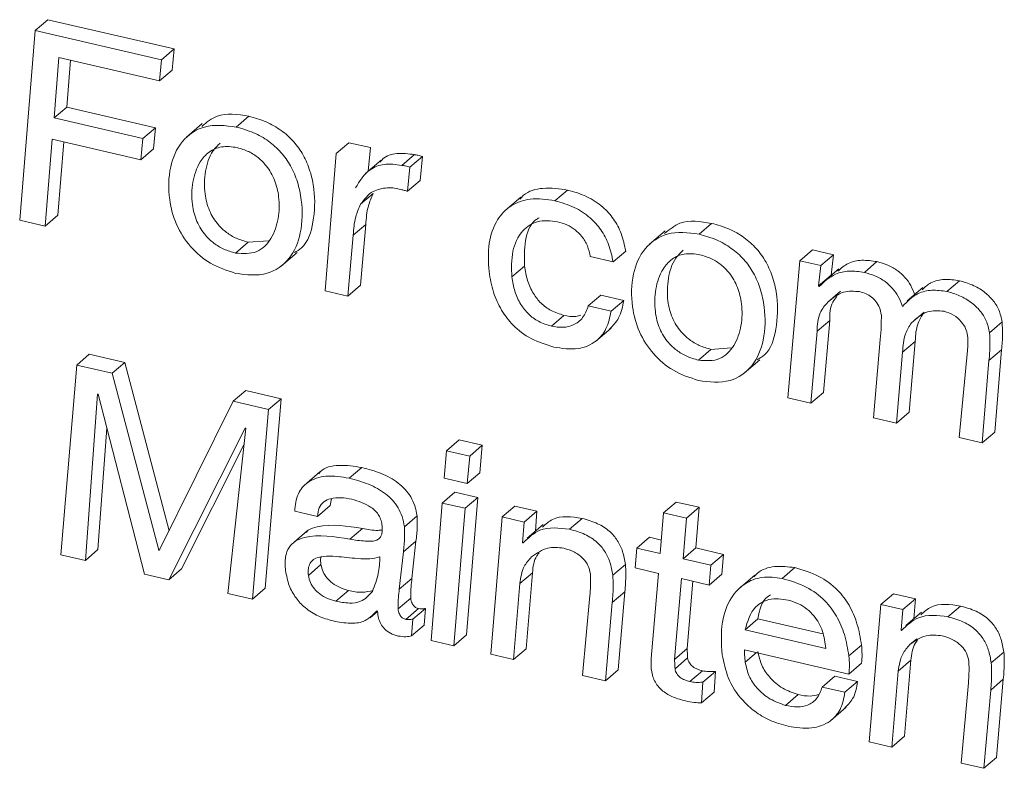
# Model space of a CAD drawing. Units: inches. Extents: x 2 to 195, y -7 to 151.
# Drawn here: x 170 to 170, y 104 to 104 of the extents above; entities that cross this region are included whole.
import ezdxf

# ---------------------------------------------------------------- set-up
doc = ezdxf.new("R2010")
doc.units = ezdxf.units.IN
doc.header["$MEASUREMENT"] = 0
doc.linetypes.add('SLD-Solid', pattern=[0])

msp = doc.modelspace()

# ---------------------------------------------------------------- linework, layer by layer
at = {"color": 7, "linetype": 'SLD-Solid', "lineweight": 15, "ltscale": 18}
for p, q in [((169.527258, 104.2040866), (169.5333721, 104.2093111)), ((169.5944848, 104.1951582), (169.5333721, 104.2093111)), ((169.527258, 104.2040866), (169.519738, 104.1122051)), ((169.5883719, 104.1899337), (169.527258, 104.2040866)), ((169.5883719, 104.1899337), (169.5944848, 104.1951582)), ((169.5936017, 104.1848834), (169.5944848, 104.1951582)), ((169.5363896, 104.1617124), (169.5387299, 104.1909474)), ((169.5387299, 104.1909474), (169.5874875, 104.1796563)), ((169.5425038, 104.1669396), (169.5443227, 104.1896539)), ((169.5874875, 104.1796563), (169.5883719, 104.1899337)), ((169.5874875, 104.1796563), (169.5936017, 104.1848834)), ((169.5363896, 104.1617124), (169.5425038, 104.1669396)), ((169.5854099, 104.1570027), (169.5425038, 104.1669396)), ((169.5792957, 104.1517782), (169.5363896, 104.1617124)), ((169.6245092, 104.1573116), (169.6306233, 104.1625361)), ((169.5792957, 104.1517782), (169.5854099, 104.1570027)), ((169.5845268, 104.146728), (169.5854099, 104.1570027)), ((169.608111, 104.1589484), (169.6004683, 104.1524171)), ((169.5320944, 104.1093434), (169.5355065, 104.1514377)), ((169.5355065, 104.1514377), (169.5784126, 104.1415008)), ((169.5784126, 104.1415008), (169.5792957, 104.1517782)), ((169.5382085, 104.1145705), (169.5410914, 104.1501441)), ((169.5784126, 104.1415008), (169.5845268, 104.146728)), ((169.6729962, 104.1445077), (169.6791103, 104.1497322)), ((169.6895158, 104.1473246), (169.6791103, 104.1497322)), ((169.6883806, 104.1358671), (169.6895158, 104.1473246)), ((169.6729962, 104.1445077), (169.6675407, 104.0779779)), ((169.6947601, 104.1413213), (169.6871173, 104.1347874)), ((169.7046547, 104.1387526), (169.7107688, 104.1439771)), ((169.7085552, 104.1378497), (169.7146694, 104.1430742)), ((169.7135817, 104.1313977), (169.7146694, 104.1430742)), ((169.7074676, 104.1261732), (169.7085552, 104.1378497)), ((169.7074676, 104.1261732), (169.7135817, 104.1313977)), ((169.7788167, 104.1215796), (169.7849309, 104.1268041)), ((169.6847453, 104.11989), (169.6908595, 104.1251145)), ((169.762338, 104.1234012), (169.7546953, 104.1168673)), ((169.5320944, 104.1093434), (169.5382085, 104.1145705)), ((169.519738, 104.1122051), (169.5320944, 104.1093434)), ((169.6811563, 104.104858), (169.6872705, 104.1100852)), ((169.6847084, 104.0806442), (169.6872705, 104.1100852)), ((169.8485449, 104.1054309), (169.8546591, 104.1106581)), ((169.6785942, 104.0754197), (169.6811563, 104.104858)), ((169.8321467, 104.1070703), (169.824504, 104.1005364)), ((169.6241844, 104.0962834), (169.6302986, 104.1015079)), ((169.6302986, 104.1015079), (169.6400876, 104.1022234)), ((169.6463628, 104.0899317), (169.6540055, 104.0964656)), ((169.7959118, 104.0945437), (169.8069654, 104.0919856)), ((169.8069654, 104.0919856), (169.8130795, 104.0972101)), ((169.8972919, 104.092569), (169.9034061, 104.0977935)), ((169.9136782, 104.0954149), (169.9034061, 104.0977935)), ((169.907564, 104.0901904), (169.9136782, 104.0954149)), ((169.9124863, 104.0855942), (169.9136782, 104.0954149)), ((169.7579636, 104.0847019), (169.7640777, 104.089929)), ((169.8972919, 104.092569), (169.8915764, 104.0260998)), ((169.907564, 104.0901904), (169.8972919, 104.092569)), ((169.9063721, 104.0803697), (169.907564, 104.0901904)), ((169.9161624, 104.0886169), (169.9085197, 104.082083)), ((169.9285637, 104.086901), (169.9346778, 104.0921281)), ((169.9063721, 104.0803697), (169.9124863, 104.0855942)), ((169.9125483, 104.0855255), (169.9124863, 104.0855942)), ((169.6785942, 104.0754197), (169.6847084, 104.0806442)), ((169.9066651, 104.080045), (169.9063721, 104.0803697)), ((169.9568932, 104.0796384), (169.9492505, 104.0731071)), ((169.9684853, 104.0776584), (169.9745981, 104.0828829)), ((169.6675407, 104.0779779), (169.6785942, 104.0754197)), ((169.7949337, 104.070644), (169.8010479, 104.0758712)), ((169.8121014, 104.0733104), (169.8010479, 104.0758712)), ((169.9108746, 104.0725105), (169.9169887, 104.077735)), ((169.8059873, 104.0680859), (169.7949337, 104.070644)), ((169.8059873, 104.0680859), (169.8121014, 104.0733104)), ((169.7770637, 104.0608814), (169.7831779, 104.0661059)), ((169.9513994, 104.0624733), (169.9575136, 104.0676978)), ((169.7984171, 104.0533892), (169.8060599, 104.0599231)), ((169.9056699, 104.0583787), (169.911784, 104.0636032)), ((169.9087441, 104.0287662), (169.911784, 104.0636032)), ((169.9891325, 104.0576686), (169.9952467, 104.0628931)), ((169.9026313, 104.0235391), (169.9056699, 104.0583787)), ((169.8543357, 104.0496299), (169.8641247, 104.0503427)), ((169.9362169, 104.0544425), (169.9330543, 104.0164956)), ((169.947087, 104.0482624), (169.9532012, 104.0534895)), ((169.950222, 104.019162), (169.9532012, 104.0534895)), ((169.5473283, 104.0419951), (169.5534425, 104.0472222)), ((169.5706023, 104.0432491), (169.5534425, 104.0472222)), ((169.8482215, 104.0444027), (169.8543357, 104.0496299)), ((169.9441078, 104.0139349), (169.947087, 104.0482624)), ((169.9784485, 104.0489963), (169.9745374, 104.0068888)), ((169.9888923, 104.0442206), (169.9950064, 104.0494451)), ((169.9917051, 104.0095551), (169.9950064, 104.0494451)), ((169.5473283, 104.0419951), (169.5396751, 103.9501479)), ((169.5644881, 104.0380219), (169.5473283, 104.0419951)), ((169.5644881, 104.0380219), (169.5706023, 104.0432491)), ((169.5920283, 103.9617928), (169.5706023, 104.0432491)), ((169.8703985, 104.0380536), (169.8780413, 104.0445849)), ((169.985591, 104.004328), (169.9888923, 104.0442206)), ((169.5870401, 103.9522863), (169.5644881, 104.0380219)), ((169.55151, 103.947405), (169.5573892, 104.0279953)), ((169.5573892, 104.0279953), (169.557644, 104.0279346)), ((169.557644, 104.0279346), (169.5801167, 103.9407813)), ((169.623003, 104.0244736), (169.6291172, 104.0296981)), ((169.6462823, 104.025725), (169.6291172, 104.0296981)), ((169.9026313, 104.0235391), (169.9087441, 104.0287662)), ((169.623003, 104.0244736), (169.5873001, 103.9522256)), ((169.6401681, 104.0204978), (169.623003, 104.0244736)), ((169.638501, 103.9339042), (169.6462823, 104.025725)), ((169.6401681, 104.0204978), (169.6462823, 104.025725)), ((169.8915764, 104.0260998), (169.9026313, 104.0235391)), ((169.6323868, 103.928677), (169.6401681, 104.0204978)), ((169.9441078, 104.0139349), (169.950222, 104.019162)), ((169.9330543, 104.0164956), (169.9441078, 104.0139349)), ((169.5576242, 103.9526321), (169.5619102, 104.0113873)), ((169.5919517, 103.938041), (169.6289021, 104.0114348)), ((169.6291634, 104.0113741), (169.6205584, 103.9314173)), ((169.6289021, 104.0114348), (169.6291634, 104.0113741)), ((169.985591, 104.004328), (169.9917051, 104.0095551)), ((169.5980659, 103.9432681), (169.6282949, 104.003309)), ((169.7263552, 104.0005396), (169.7324694, 104.0057668)), ((169.743651, 104.003177), (169.7324694, 104.0057668)), ((169.7375368, 103.9979498), (169.743651, 104.003177)), ((169.7425184, 103.9898055), (169.743651, 104.003177)), ((169.9745374, 104.0068888), (169.985591, 104.004328)), ((169.7263552, 104.0005396), (169.7252174, 103.9871708)), ((169.7375368, 103.9979498), (169.7263552, 104.0005396)), ((169.7364043, 103.984581), (169.7375368, 103.9979498)), ((169.6650406, 103.9902306), (169.6573979, 103.9836993)), ((169.6791895, 103.9872078), (169.6853037, 103.9924323)), ((169.7364043, 103.984581), (169.7425184, 103.9898055)), ((169.7252174, 103.9871708), (169.7364043, 103.984581)), ((169.7242908, 103.975188), (169.7304049, 103.9804125)), ((169.7414585, 103.9778544), (169.7304049, 103.9804125)), ((169.6700196, 103.9739472), (169.6707113, 103.9772894)), ((169.7242908, 103.975188), (169.7188353, 103.9086581)), ((169.7353443, 103.9726272), (169.7242908, 103.975188)), ((169.7353443, 103.9726272), (169.7414585, 103.9778544)), ((169.736003, 103.9113245), (169.7414585, 103.9778544)), ((169.8314234, 103.970444), (169.8375375, 103.9756711)), ((169.8485911, 103.9731104), (169.8375375, 103.9756711)), ((169.6528519, 103.9712809), (169.6639054, 103.9687227)), ((169.6639054, 103.9687227), (169.6700196, 103.9739472)), ((169.7298888, 103.9061), (169.7353443, 103.9726272)), ((169.7533027, 103.9684693), (169.7594169, 103.9736964)), ((169.7700771, 103.9712281), (169.7594169, 103.9736964)), ((169.7639629, 103.9660009), (169.7700771, 103.9712281)), ((169.769326, 103.9615869), (169.7700771, 103.9712281)), ((169.8314234, 103.970444), (169.8298037, 103.9507551)), ((169.8424769, 103.9678832), (169.8314234, 103.970444)), ((169.8424769, 103.9678832), (169.8485911, 103.9731104)), ((169.8469715, 103.9534215), (169.8485911, 103.9731104)), ((169.7059535, 103.9636989), (169.7120677, 103.968926)), ((169.7533027, 103.9684693), (169.7477152, 103.9019711)), ((169.7639629, 103.9660009), (169.7533027, 103.9684693)), ((169.7631801, 103.9559585), (169.7639629, 103.9660009)), ((169.7730536, 103.9647733), (169.7654109, 103.9582394)), ((169.7858707, 103.962503), (169.7919849, 103.9677301)), ((169.8408573, 103.9481943), (169.8424769, 103.9678832)), ((169.6588842, 103.9616846), (169.6512415, 103.9551507)), ((169.6795459, 103.9576164), (169.6856601, 103.9628435)), ((169.7054374, 103.9514943), (169.7115516, 103.9567188)), ((169.709598, 103.9386825), (169.7115516, 103.9567188)), ((169.7634415, 103.9558978), (169.7631801, 103.9559585)), ((169.8184888, 103.953374), (169.824603, 103.9586011)), ((169.8303397, 103.9572732), (169.824603, 103.9586011)), ((169.55151, 103.947405), (169.5576242, 103.9526321)), ((169.5870401, 103.9522863), (169.5875417, 103.9527166)), ((169.5873001, 103.9522256), (169.5870401, 103.9522863)), ((169.7034838, 103.933458), (169.7054374, 103.9514943)), ((169.8184888, 103.953374), (169.8176493, 103.9437407)), ((169.8298037, 103.9507551), (169.8184888, 103.953374)), ((169.8408573, 103.9481943), (169.8469715, 103.9534215)), ((169.8603627, 103.9503195), (169.8469715, 103.9534215)), ((169.8542485, 103.945095), (169.8603627, 103.9503195)), ((169.8595232, 103.9406863), (169.8603627, 103.9503195)), ((169.5396751, 103.9501479), (169.55151, 103.947405)), ((169.6941225, 103.9490022), (169.6938625, 103.9490629)), ((169.8542485, 103.945095), (169.8408573, 103.9481943)), ((169.5801167, 103.9407813), (169.5919517, 103.938041)), ((169.5919517, 103.938041), (169.5980659, 103.9432681)), ((169.6594623, 103.940116), (169.6655765, 103.9453405)), ((169.7618206, 103.9362089), (169.7679347, 103.9414334)), ((169.7648829, 103.9046375), (169.7679347, 103.9414334)), ((169.8068017, 103.940219), (169.8129145, 103.9454461)), ((169.8176493, 103.9437407), (169.8289642, 103.9411219)), ((169.8289642, 103.9411219), (169.8254531, 103.8998327)), ((169.853409, 103.9354618), (169.8542485, 103.945095)), ((169.8887859, 103.938672), (169.8949001, 103.9438991)), ((169.7034838, 103.933458), (169.709598, 103.9386825)), ((169.7587688, 103.899413), (169.7618206, 103.9362089)), ((169.8367442, 103.8994473), (169.8400178, 103.9385611)), ((169.8400178, 103.9385611), (169.853409, 103.9354618)), ((169.8428584, 103.9046718), (169.8455868, 103.9372728)), ((169.853409, 103.9354618), (169.8595232, 103.9406863)), ((169.875565, 103.9403272), (169.8679223, 103.9337933)), ((169.6205584, 103.9314173), (169.6323868, 103.928677)), ((169.6323868, 103.928677), (169.638501, 103.9339042)), ((169.6727546, 103.9275947), (169.6788688, 103.9328191)), ((169.8065284, 103.927035), (169.8126426, 103.9322595)), ((169.8093519, 103.8943416), (169.8126426, 103.9322595)), ((169.9364849, 103.9260503), (169.9425991, 103.9312774)), ((169.9532593, 103.928809), (169.9425991, 103.9312774)), ((169.7028951, 103.9238934), (169.7090093, 103.9291206)), ((169.7957521, 103.9304511), (169.7921842, 103.8916752)), ((169.8032377, 103.8891145), (169.8065284, 103.927035)), ((169.9471451, 103.9235819), (169.9532593, 103.928809)), ((169.9525082, 103.9191679), (169.9532593, 103.928809)), ((169.6894286, 103.9196378), (169.6929411, 103.9226394)), ((169.6926454, 103.9229879), (169.6929398, 103.92265)), ((169.7066808, 103.9188168), (169.712795, 103.9240413)), ((169.7100706, 103.918954), (169.7161847, 103.9241785)), ((169.7155406, 103.9160633), (169.7161847, 103.9241785)), ((169.9364849, 103.9260503), (169.9308961, 103.8595521)), ((169.9471451, 103.9235819), (169.9364849, 103.9260503)), ((169.9463624, 103.9135395), (169.9471451, 103.9235819)), ((169.9562345, 103.9223543), (169.9485918, 103.9158204)), ((169.9690529, 103.9200839), (169.9751671, 103.9253111)), ((169.7094277, 103.9108388), (169.7100706, 103.918954)), ((169.8708751, 103.9138378), (169.8769892, 103.9190623)), ((169.8769892, 103.9190623), (169.9085329, 103.9117601)), ((169.7094277, 103.9108388), (169.7155406, 103.9160633)), ((169.8708751, 103.9138378), (169.9098819, 103.9048038)), ((169.9466224, 103.9134787), (169.9463624, 103.9135395)), ((169.7188353, 103.9086581), (169.7298888, 103.9061)), ((169.7298888, 103.9061), (169.736003, 103.9113245)), ((169.9506167, 103.9066465), (169.953947, 103.9094924)), ((169.7587688, 103.899413), (169.7648829, 103.9046375)), ((169.8367442, 103.8994473), (169.8428584, 103.9046718)), ((169.8705569, 103.9040831), (169.9211374, 103.8923722)), ((169.8709173, 103.898093), (169.8763556, 103.902742)), ((169.9210688, 103.9011633), (169.927183, 103.9063904)), ((169.9899826, 103.8978), (169.9960967, 103.9030271)), ((169.7477152, 103.9019711), (169.7587688, 103.899413)), ((169.8369224, 103.8949461), (169.8430366, 103.9001733)), ((169.9450028, 103.8937898), (169.9511169, 103.8990143)), ((169.9480585, 103.8622211), (169.9511169, 103.8990143)), ((169.8032377, 103.8891145), (169.8093519, 103.8943416)), ((169.8441348, 103.8886894), (169.850249, 103.8939166)), ((169.8503572, 103.8884281), (169.8564714, 103.8936526)), ((169.8558167, 103.8835811), (169.8564714, 103.8936526)), ((169.9211374, 103.8923722), (169.9272516, 103.8975967)), ((169.9419444, 103.8569939), (169.9450028, 103.8937898)), ((169.7921842, 103.8916752), (169.8032377, 103.8891145)), ((169.8497025, 103.8783539), (169.8503572, 103.8884281)), ((169.9081448, 103.8860653), (169.914259, 103.8912924)), ((169.9253126, 103.8887317), (169.914259, 103.8912924)), ((169.9191984, 103.8835045), (169.9253126, 103.8887317)), ((169.9897093, 103.8846159), (169.9958235, 103.8898404)), ((169.9925341, 103.8519226), (169.9958235, 103.8898404)), ((169.8497025, 103.8783539), (169.8558167, 103.8835811)), ((169.9191984, 103.8835045), (169.9081448, 103.8860653)), ((169.978933, 103.8880347), (169.9753664, 103.8492562)), ((169.9864199, 103.8466954), (169.9897093, 103.8846159)), ((169.8904122, 103.8771924), (169.8965263, 103.8824169)), ((169.9121747, 103.8697028), (169.9198175, 103.8762367)), ((169.9419444, 103.8569939), (169.9480585, 103.8622211)), ((169.9308961, 103.8595521), (169.9419444, 103.8569939)), ((169.9864199, 103.8466954), (169.9925341, 103.8519226)), ((169.9753664, 103.8492562), (169.9864199, 103.8466954))]:
    msp.add_line(p, q, dxfattribs=at)
for points, knots in [([(169.6306233, 104.1625361), (169.6252394, 104.1634329), (169.6167312, 104.1648501), (169.6102254, 104.1595815), (169.6078364, 104.1576469)], [0, 0, 0, 0, 0.63280133, 1, 1, 1, 1]), ([(169.6527185, 104.096492), (169.6539179, 104.097208), (169.6590648, 104.1002807), (169.6624757, 104.1122438), (169.6628647, 104.1248804), (169.6605825, 104.1358816), (169.6572481, 104.1437458), (169.6524846, 104.1504834), (169.646357, 104.1559416), (169.6389929, 104.1601669), (169.6334703, 104.1617302), (169.6306233, 104.1625361)], [0, 0, 0, 0, 0.04896181, 0.21011209, 0.39917266, 0.50578435, 0.6053884, 0.70115666, 0.79656055, 0.89512147, 1, 1, 1, 1]), ([(169.6245092, 104.1573116), (169.6192768, 104.1580059), (169.60971, 104.1592753), (169.5972468, 104.1508867), (169.5917951, 104.1373938), (169.5915189, 104.1231588), (169.5950938, 104.1097829), (169.6020056, 104.0990909), (169.6118446, 104.0905144), (169.6200704, 104.087806), (169.6242623, 104.0864258)], [0, 0, 0, 0, 0.14169218, 0.25906832, 0.38407423, 0.53075971, 0.6469003, 0.76228508, 0.87885973, 1, 1, 1, 1]), ([(169.6242623, 104.0864258), (169.6294838, 104.085737), (169.6390309, 104.0844776), (169.6513457, 104.0930844), (169.6566088, 104.1066636), (169.6567151, 104.1197084), (169.654475, 104.1306442), (169.6511323, 104.1385212), (169.6463709, 104.1452556), (169.6402428, 104.1507148), (169.6328783, 104.1549393), (169.6273561, 104.1565046), (169.6245092, 104.1573116)], [0, 0, 0, 0, 0.14128964, 0.25834004, 0.38401421, 0.53143039, 0.61457482, 0.69225174, 0.76693729, 0.84133869, 0.91820211, 1, 1, 1, 1]), ([(169.6249804, 104.1473616), (169.6224278, 104.1477242), (169.6177135, 104.148394), (169.6111719, 104.1455282), (169.6059914, 104.1395662), (169.6030593, 104.1305478), (169.6028294, 104.1205278), (169.6050788, 104.1115513), (169.608971, 104.1052243), (169.6136597, 104.1008679), (169.6185572, 104.0979124), (169.6222704, 104.0968375), (169.6241844, 104.0962834)], [0, 0, 0, 0, 0.10108202, 0.1866828, 0.27162008, 0.40951636, 0.55533331, 0.66691083, 0.77429966, 0.84631492, 0.92077953, 1, 1, 1, 1]), ([(169.6168282, 104.1495422), (169.6155603, 104.1483045), (169.6117956, 104.1446296), (169.6092435, 104.1357011), (169.6089265, 104.1257685), (169.6111979, 104.116774), (169.6150839, 104.1104504), (169.619773, 104.1060914), (169.6246711, 104.1031373), (169.6283846, 104.1020621), (169.6302986, 104.1015079)], [0, 0, 0, 0, 0.087701816, 0.260408304, 0.443079401, 0.582786395, 0.717321572, 0.807500121, 0.900781305, 1, 1, 1, 1]), ([(169.6241844, 104.0962834), (169.6277941, 104.0960075), (169.6346547, 104.0954831), (169.6422153, 104.1033495), (169.6453, 104.1129986), (169.6456044, 104.1228184), (169.6434341, 104.1315952), (169.6398366, 104.1379974), (169.635355, 104.1425588), (169.6305767, 104.1456955), (169.626884, 104.1467949), (169.6249804, 104.1473616)], [0, 0, 0, 0, 0.14031098, 0.26667791, 0.40543656, 0.54937234, 0.66052348, 0.77022655, 0.84377294, 0.91946663, 1, 1, 1, 1]), ([(169.7107688, 104.1439771), (169.7079696, 104.1443483), (169.702819, 104.1450314), (169.6965268, 104.1433404), (169.6947095, 104.1408719), (169.6943231, 104.1403472)], [0, 0, 0, 0, 0.483853556, 0.890279005, 1, 1, 1, 1]), ([(169.7146694, 104.1430742), (169.713942, 104.1432887), (169.7126593, 104.1436669), (169.71134, 104.1438834), (169.7107688, 104.1439771)], [0, 0, 0, 0, 0.56702949, 1, 1, 1, 1]), ([(169.7046547, 104.1387526), (169.7018044, 104.1391809), (169.6965597, 104.139969), (169.6876372, 104.1365566), (169.6842985, 104.1311324), (169.6822519, 104.1278073)], [0, 0, 0, 0, 0.31537726, 0.58032189, 1, 1, 1, 1]), ([(169.7085552, 104.1378497), (169.7078279, 104.1380642), (169.7065451, 104.1384424), (169.7052259, 104.1386589), (169.7046547, 104.1387526)], [0, 0, 0, 0, 0.56702949, 1, 1, 1, 1]), ([(169.6847453, 104.11989), (169.6865614, 104.1223119), (169.6898578, 104.1267079), (169.6952349, 104.1275449), (169.6976495, 104.1279208)], [0, 0, 0, 0, 0.55093759, 1, 1, 1, 1]), ([(169.6976495, 104.1279208), (169.6988394, 104.1278923), (169.7010549, 104.1278392), (169.7032043, 104.1273049), (169.7041993, 104.1270575)], [0, 0, 0, 0, 0.53710241, 1, 1, 1, 1]), ([(169.7041993, 104.1270575), (169.7048112, 104.1269182), (169.7059127, 104.1266675), (169.7069892, 104.1263253), (169.7074676, 104.1261732)], [0, 0, 0, 0, 0.55558167, 1, 1, 1, 1]), ([(169.7849309, 104.1268041), (169.7809613, 104.1273807), (169.773763, 104.1284263), (169.7651633, 104.1262003), (169.7624206, 104.1230851), (169.7618575, 104.1224455)], [0, 0, 0, 0, 0.49419905, 0.89616266, 1, 1, 1, 1]), ([(169.8130795, 104.0972101), (169.8124783, 104.100072), (169.811325, 104.1055618), (169.8074373, 104.1128677), (169.801833, 104.1191085), (169.794237, 104.1241009), (169.7880998, 104.1258836), (169.7849309, 104.1268041)], [0, 0, 0, 0, 0.20053303, 0.38466917, 0.56185747, 0.77376803, 1, 1, 1, 1]), ([(169.6872705, 104.1100852), (169.6874861, 104.1131145), (169.6878579, 104.1183375), (169.6899717, 104.12311), (169.6908595, 104.1251145)], [0, 0, 0, 0, 0.57998718, 1, 1, 1, 1]), ([(169.7788167, 104.1215796), (169.7747872, 104.1222198), (169.7674801, 104.1233808), (169.7571843, 104.1198079), (169.7499207, 104.1119581), (169.7461431, 104.1004921), (169.7466428, 104.0918726), (169.74691, 104.0872626)], [0, 0, 0, 0, 0.21212187, 0.3846698, 0.54817209, 0.75834651, 1, 1, 1, 1]), ([(169.6811563, 104.104858), (169.6813721, 104.1078873), (169.6817442, 104.113111), (169.6838575, 104.1178846), (169.6847453, 104.11989)], [0, 0, 0, 0, 0.57989538, 1, 1, 1, 1]), ([(169.8069654, 104.0919856), (169.8063643, 104.0948476), (169.8052114, 104.1003368), (169.8013224, 104.1076411), (169.7957182, 104.1138812), (169.7881237, 104.1188769), (169.7819857, 104.1206593), (169.7788167, 104.1215796)], [0, 0, 0, 0, 0.20053711, 0.38462342, 0.56181533, 0.77376342, 1, 1, 1, 1]), ([(169.7579636, 104.0847019), (169.7578036, 104.0888764), (169.7575015, 104.0967604), (169.7619319, 104.1069434), (169.7705818, 104.1126573), (169.7767226, 104.1118754), (169.7800628, 104.11145)], [0, 0, 0, 0, 0.29982404, 0.56624694, 0.76407057, 1, 1, 1, 1]), ([(169.7640777, 104.089929), (169.7639797, 104.0940065), (169.7637946, 104.1017063), (169.7667696, 104.1108377), (169.7705786, 104.1130392), (169.7711727, 104.1133825)], [0, 0, 0, 0, 0.48719821, 0.92002842, 1, 1, 1, 1]), ([(169.8546591, 104.1106581), (169.8492751, 104.1115537), (169.8407669, 104.1129691), (169.8342611, 104.1077007), (169.8318722, 104.1057662)], [0, 0, 0, 0, 0.63280129, 1, 1, 1, 1]), ([(169.7800628, 104.11145), (169.7816045, 104.1109981), (169.7846253, 104.1101126), (169.7886181, 104.1076441), (169.7920822, 104.1042898), (169.794827, 104.0998812), (169.7955462, 104.0963424), (169.7959118, 104.0945437)], [0, 0, 0, 0, 0.19466999, 0.38142403, 0.56376245, 0.77826214, 1, 1, 1, 1]), ([(169.8767556, 104.0446139), (169.8779545, 104.04533), (169.8831004, 104.0484036), (169.8865106, 104.0603645), (169.8869031, 104.0730011), (169.884617, 104.0840012), (169.8812857, 104.0918671), (169.8765184, 104.0986026), (169.8703948, 104.104064), (169.8630279, 104.1082857), (169.8575063, 104.1098509), (169.8546591, 104.1106581)], [0, 0, 0, 0, 0.04894989, 0.21010351, 0.39913718, 0.50575435, 0.60538922, 0.70113398, 0.79656075, 0.89509465, 1, 1, 1, 1]), ([(169.8485449, 104.1054309), (169.8433125, 104.1061265), (169.833746, 104.1073981), (169.8212828, 104.0990076), (169.8158332, 104.0855146), (169.8155548, 104.0712793), (169.8191285, 104.0579034), (169.8260422, 104.0472119), (169.8358816, 104.0386374), (169.8441067, 104.0359265), (169.848298, 104.0345451)], [0, 0, 0, 0, 0.141692455, 0.259058645, 0.384086906, 0.530748706, 0.646912986, 0.762277443, 0.878861628, 1, 1, 1, 1]), ([(169.848298, 104.0345451), (169.8535193, 104.0338577), (169.8630657, 104.0326008), (169.8753822, 104.0412033), (169.8806446, 104.0547841), (169.880751, 104.0678294), (169.8785107, 104.0787662), (169.875168, 104.0866431), (169.8704067, 104.0933776), (169.8642786, 104.0988362), (169.8569152, 104.1030623), (169.8513924, 104.1046251), (169.8485449, 104.1054309)], [0, 0, 0, 0, 0.14128914, 0.25832533, 0.38399899, 0.53143896, 0.61458305, 0.69225965, 0.7669449, 0.84134599, 0.91819849, 1, 1, 1, 1]), ([(169.8490161, 104.0954835), (169.8464635, 104.0958461), (169.8417493, 104.0965159), (169.8352076, 104.0936505), (169.8300289, 104.0876873), (169.8270944, 104.0786694), (169.8268646, 104.0686486), (169.8291158, 104.0596721), (169.8330059, 104.0533441), (169.8376957, 104.0489868), (169.842594, 104.046032), (169.8463075, 104.0449569), (169.8482215, 104.0444027)], [0, 0, 0, 0, 0.10107795, 0.18667528, 0.27159731, 0.40949406, 0.55534023, 0.66687931, 0.77429366, 0.84630601, 0.92078272, 1, 1, 1, 1]), ([(169.8408639, 104.0976641), (169.839596, 104.0964256), (169.8358324, 104.0927489), (169.8332783, 104.0838215), (169.8329652, 104.0738891), (169.835232, 104.0648944), (169.8391203, 104.0585714), (169.8438098, 104.0542142), (169.8487074, 104.0512586), (169.8524211, 104.0501839), (169.8543357, 104.0496299)], [0, 0, 0, 0, 0.08773384, 0.26043937, 0.44306499, 0.58280809, 0.71730515, 0.80749927, 0.90076103, 1, 1, 1, 1]), ([(169.8482215, 104.0444027), (169.8518304, 104.0441283), (169.8586895, 104.0436067), (169.8662542, 104.0514684), (169.8693345, 104.0611196), (169.8696398, 104.0709391), (169.8674705, 104.0797167), (169.8638719, 104.0861183), (169.8593927, 104.0906821), (169.8546113, 104.0938134), (169.8509194, 104.0949154), (169.8490161, 104.0954835)], [0, 0, 0, 0, 0.14029639, 0.26665271, 0.40543962, 0.54934027, 0.6605267, 0.7702303, 0.8437645, 0.9194543, 1, 1, 1, 1]), ([(169.7831779, 104.0661059), (169.7810496, 104.0667574), (169.7769795, 104.0680031), (169.7719456, 104.0717981), (169.7680332, 104.0767897), (169.765275, 104.0829423), (169.7644796, 104.087584), (169.7640777, 104.089929)], [0, 0, 0, 0, 0.20320746, 0.38860975, 0.56832937, 0.78192295, 1, 1, 1, 1]), ([(169.9346778, 104.0921281), (169.9322292, 104.0924854), (169.9275709, 104.0931651), (169.9206055, 104.0918302), (169.9173395, 104.088913), (169.9157638, 104.0875055)], [0, 0, 0, 0, 0.364466259, 0.693368383, 1, 1, 1, 1]), ([(169.9531273, 104.0756573), (169.9524968, 104.077313), (169.9512856, 104.0804933), (169.9483671, 104.0845592), (169.9446497, 104.0879513), (169.9400488, 104.0906123), (169.9364831, 104.0916186), (169.9346778, 104.0921281)], [0, 0, 0, 0, 0.20426995, 0.39238593, 0.57254928, 0.78359031, 1, 1, 1, 1]), ([(169.74691, 104.0872626), (169.7474896, 104.0839144), (169.7486118, 104.0774321), (169.7526192, 104.0685653), (169.7586575, 104.0606805), (169.7672782, 104.0541179), (169.7745448, 104.0519007), (169.7783098, 104.0507519)], [0, 0, 0, 0, 0.19737062, 0.38210974, 0.56022045, 0.77213768, 1, 1, 1, 1]), ([(169.7770637, 104.0608814), (169.774936, 104.061533), (169.7708662, 104.0627793), (169.7658315, 104.0665731), (169.7619198, 104.0715648), (169.7591602, 104.0777157), (169.7583653, 104.0823568), (169.7579636, 104.0847019)], [0, 0, 0, 0, 0.20318565, 0.38863515, 0.56836897, 0.78190572, 1, 1, 1, 1]), ([(169.9285637, 104.086901), (169.9261079, 104.0872709), (169.9214361, 104.0879747), (169.9133037, 104.0862022), (169.90915, 104.0823497), (169.9066651, 104.080045)], [0, 0, 0, 0, 0.30805978, 0.58605949, 1, 1, 1, 1]), ([(169.9470131, 104.0704328), (169.9463825, 104.0720884), (169.9451712, 104.0752687), (169.9422538, 104.0793348), (169.9385346, 104.0827235), (169.9339355, 104.085386), (169.9303695, 104.0863917), (169.9285637, 104.086901)], [0, 0, 0, 0, 0.20428311, 0.39241122, 0.57251749, 0.78352799, 1, 1, 1, 1]), ([(169.9745981, 104.0828829), (169.9721875, 104.0832167), (169.9675667, 104.0838565), (169.960858, 104.0825869), (169.9578976, 104.0797314), (169.9565724, 104.0784531)], [0, 0, 0, 0, 0.375969932, 0.720651719, 1, 1, 1, 1]), ([(169.9952467, 104.0628931), (169.9948346, 104.0648845), (169.9940341, 104.0687526), (169.990822, 104.0737219), (169.9864211, 104.0778373), (169.9809386, 104.0810527), (169.9767012, 104.0822759), (169.9745981, 104.0828829)], [0, 0, 0, 0, 0.197940299, 0.384478777, 0.568599633, 0.785894928, 1, 1, 1, 1]), ([(169.9108746, 104.0725105), (169.9133028, 104.0745), (169.9178248, 104.0782049), (169.9236159, 104.0777827), (169.9262973, 104.0775872)], [0, 0, 0, 0, 0.53698193, 1, 1, 1, 1]), ([(169.911784, 104.0636032), (169.9118566, 104.0667732), (169.9119553, 104.071082), (169.9145416, 104.0743605), (169.9152252, 104.075227)], [0, 0, 0, 0, 0.73568042, 1, 1, 1, 1]), ([(169.9262973, 104.0775872), (169.927355, 104.0772816), (169.9293991, 104.076691), (169.9320825, 104.0750504), (169.9343534, 104.0728033), (169.9360991, 104.0698258), (169.9365554, 104.0674574), (169.9367898, 104.0662406)], [0, 0, 0, 0, 0.19936169, 0.38526805, 0.56425898, 0.77612516, 1, 1, 1, 1]), ([(169.9684853, 104.0776584), (169.9660643, 104.0780076), (169.9614242, 104.0786767), (169.9533386, 104.076863), (169.9493741, 104.0728329), (169.9470131, 104.0704328)], [0, 0, 0, 0, 0.30618065, 0.58681237, 1, 1, 1, 1]), ([(169.9891325, 104.0576686), (169.9887206, 104.0596601), (169.9879206, 104.0635277), (169.9847069, 104.068495), (169.9803071, 104.0726104), (169.9748243, 104.0758247), (169.9705878, 104.0770502), (169.9684853, 104.0776584)], [0, 0, 0, 0, 0.1979575, 0.38443887, 0.56857572, 0.78588989, 1, 1, 1, 1]), ([(169.7949337, 104.070644), (169.7942042, 104.0686547), (169.7927981, 104.0648198), (169.7880654, 104.0611952), (169.7825541, 104.0599691), (169.7789922, 104.060561), (169.7770637, 104.0608814)], [0, 0, 0, 0, 0.27418895, 0.52853796, 0.74473622, 1, 1, 1, 1]), ([(169.8052283, 104.0593344), (169.8068718, 104.0610926), (169.8105535, 104.0650311), (169.8115498, 104.0703603), (169.8121014, 104.0733104)], [0, 0, 0, 0, 0.44642314, 1, 1, 1, 1]), ([(169.9056699, 104.0583787), (169.9058316, 104.0615118), (169.9061059, 104.0668276), (169.9094865, 104.0708563), (169.9108746, 104.0725105)], [0, 0, 0, 0, 0.58939551, 1, 1, 1, 1]), ([(169.7783098, 104.0507519), (169.7822202, 104.050116), (169.7893289, 104.04896), (169.7987849, 104.0527172), (169.8042754, 104.0598076), (169.8053883, 104.0651895), (169.8059873, 104.0680859)], [0, 0, 0, 0, 0.3114765, 0.56622825, 0.76655933, 1, 1, 1, 1]), ([(169.7913671, 104.0661138), (169.7905703, 104.0658869), (169.7878919, 104.065124), (169.7851231, 104.0657007), (169.7831779, 104.0661059)], [0, 0, 0, 0, 0.29749281, 1, 1, 1, 1]), ([(169.9367898, 104.0662406), (169.9367951, 104.0644556), (169.9368068, 104.0605137), (169.9364256, 104.0565897), (169.9362169, 104.0544425)], [0, 0, 0, 0, 0.45281957, 1, 1, 1, 1]), ([(169.9513994, 104.0624733), (169.9538269, 104.064663), (169.9583368, 104.0687311), (169.9643495, 104.0683222), (169.9671257, 104.0681334)], [0, 0, 0, 0, 0.538266774, 1, 1, 1, 1]), ([(169.9532012, 104.0534895), (169.9533685, 104.0565537), (169.9536488, 104.0616848), (169.9564038, 104.0659712), (169.9575136, 104.0676978)], [0, 0, 0, 0, 0.59718804, 1, 1, 1, 1]), ([(169.9671257, 104.0681334), (169.9687218, 104.0675878), (169.9718959, 104.0665029), (169.9753663, 104.0633676), (169.9777381, 104.0599227), (169.9782901, 104.0574995), (169.9785607, 104.0563116)], [0, 0, 0, 0, 0.28874102, 0.57418745, 0.7912646, 1, 1, 1, 1]), ([(169.947087, 104.0482624), (169.9472542, 104.0513275), (169.9475342, 104.0564596), (169.9502897, 104.0607467), (169.9513994, 104.0624733)], [0, 0, 0, 0, 0.59725776, 1, 1, 1, 1]), ([(169.9950064, 104.0494451), (169.9952422, 104.0519293), (169.9956674, 104.0564078), (169.9953763, 104.0608949), (169.9952467, 104.0628931)], [0, 0, 0, 0, 0.55469441, 1, 1, 1, 1]), ([(169.9785607, 104.0563116), (169.9786403, 104.0549345), (169.9787814, 104.0524921), (169.9785496, 104.0500579), (169.9784485, 104.0489963)], [0, 0, 0, 0, 0.5638694, 1, 1, 1, 1]), ([(169.9888923, 104.0442206), (169.989128, 104.0467039), (169.9895532, 104.0511824), (169.9892622, 104.0556696), (169.9891325, 104.0576686)], [0, 0, 0, 0, 0.55449868, 1, 1, 1, 1]), ([(169.6853037, 103.9924323), (169.6816622, 103.9929862), (169.674997, 103.9940001), (169.666896, 103.9925118), (169.6647177, 103.9897154), (169.6644651, 103.9893911)], [0, 0, 0, 0, 0.51565465, 0.94382297, 1, 1, 1, 1]), ([(169.6791895, 103.9872078), (169.6754637, 103.987838), (169.6686441, 103.9889915), (169.6593022, 103.9862496), (169.6536665, 103.979471), (169.65314, 103.9741779), (169.6528519, 103.9712809)], [0, 0, 0, 0, 0.310578806, 0.56846964, 0.763809888, 1, 1, 1, 1]), ([(169.7120677, 103.968926), (169.7117705, 103.9706004), (169.7111983, 103.9738247), (169.7091368, 103.978193), (169.7063737, 103.981902), (169.7017714, 103.9860455), (169.6947011, 103.9899067), (169.6884875, 103.9915766), (169.6853037, 103.9924323)], [0, 0, 0, 0, 0.13322989, 0.25656752, 0.37575912, 0.49487212, 0.74117981, 1, 1, 1, 1]), ([(169.7059535, 103.9636989), (169.7056562, 103.9653731), (169.7050834, 103.968598), (169.7030244, 103.9729679), (169.7002577, 103.976675), (169.6956593, 103.9808216), (169.6885872, 103.9846824), (169.6823737, 103.9863521), (169.6791895, 103.9872078)], [0, 0, 0, 0, 0.133222308, 0.25661575, 0.375745077, 0.494897986, 0.741161522, 1, 1, 1, 1]), ([(169.6639054, 103.9687227), (169.6640518, 103.9701596), (169.664321, 103.9728012), (169.6668049, 103.9759505), (169.672251, 103.9784271), (169.6769588, 103.9776512), (169.6804356, 103.9770782)], [0, 0, 0, 0, 0.19632073, 0.36093266, 0.52803907, 1, 1, 1, 1]), ([(169.6804356, 103.9770782), (169.6836614, 103.976103), (169.6877174, 103.9748767), (169.6916377, 103.9716899), (169.6933076, 103.9697388), (169.6945813, 103.9674114), (169.6949173, 103.9656658), (169.6950901, 103.9647681)], [0, 0, 0, 0, 0.48857553, 0.6143215, 0.73922855, 0.86587565, 1, 1, 1, 1]), ([(169.6856601, 103.9628435), (169.6783504, 103.9640293), (169.6695238, 103.9654612), (169.6600655, 103.9627688), (169.6586412, 103.9612592), (169.6582704, 103.9608662)], [0, 0, 0, 0, 0.78090425, 0.94296144, 1, 1, 1, 1]), ([(169.6950901, 103.9647681), (169.6951844, 103.9637542), (169.695349, 103.9619843), (169.694968, 103.9595834), (169.6938283, 103.9578472), (169.6911058, 103.9565265), (169.6861524, 103.9566963), (169.6820152, 103.9572725), (169.6795459, 103.9576164)], [0, 0, 0, 0, 0.14098005, 0.2461032, 0.33104475, 0.41733364, 0.65222994, 1, 1, 1, 1]), ([(169.7115516, 103.9567188), (169.7118204, 103.9589656), (169.712306, 103.9630232), (169.7121412, 103.9671046), (169.7120677, 103.968926)], [0, 0, 0, 0, 0.55373041, 1, 1, 1, 1]), ([(169.7919849, 103.9677301), (169.7868805, 103.9685092), (169.7795831, 103.9696231), (169.7743361, 103.9649399), (169.7727593, 103.9635326)], [0, 0, 0, 0, 0.69948365, 1, 1, 1, 1]), ([(169.8129145, 103.9454461), (169.8125477, 103.9475868), (169.8118495, 103.9516619), (169.8092331, 103.9571597), (169.8051822, 103.9618878), (169.799325, 103.9656641), (169.7945316, 103.9670133), (169.7919849, 103.9677301)], [0, 0, 0, 0, 0.19739934, 0.3757906, 0.54757464, 0.75961954, 1, 1, 1, 1]), ([(169.6795459, 103.9576164), (169.6721094, 103.9589439), (169.6631294, 103.9605471), (169.6532146, 103.9570734), (169.6497428, 103.9537661), (169.6479802, 103.9485752), (169.6482651, 103.9447218), (169.6484273, 103.942529)], [0, 0, 0, 0, 0.51850021, 0.6261246, 0.72883217, 0.84569059, 1, 1, 1, 1]), ([(169.6952075, 103.9621096), (169.6945151, 103.9620472), (169.69132, 103.9617591), (169.6881461, 103.9623672), (169.6856601, 103.9628435)], [0, 0, 0, 0, 0.21672145, 1, 1, 1, 1]), ([(169.7054374, 103.9514943), (169.7057063, 103.9537411), (169.7061918, 103.9577979), (169.706027, 103.9618784), (169.7059535, 103.9636989)], [0, 0, 0, 0, 0.5538499, 1, 1, 1, 1]), ([(169.7858707, 103.962503), (169.7808211, 103.9631284), (169.7721882, 103.9641976), (169.7660071, 103.9583323), (169.7634415, 103.9558978)], [0, 0, 0, 0, 0.58492553, 1, 1, 1, 1]), ([(169.8068017, 103.940219), (169.8064347, 103.9423596), (169.805736, 103.9464353), (169.8031212, 103.9519351), (169.7990686, 103.9566625), (169.7932108, 103.9604372), (169.7884179, 103.9617861), (169.7858707, 103.962503)], [0, 0, 0, 0, 0.19738769, 0.37584085, 0.54764087, 0.75959572, 1, 1, 1, 1]), ([(169.7674358, 103.9490655), (169.7699608, 103.9508703), (169.7746822, 103.9542449), (169.7804157, 103.9536054), (169.7830829, 103.953308)], [0, 0, 0, 0, 0.53480072, 1, 1, 1, 1]), ([(169.7679347, 103.9414334), (169.7682329, 103.9443618), (169.7685945, 103.9479138), (169.7707551, 103.9506003), (169.7711344, 103.9510719)], [0, 0, 0, 0, 0.8244596, 1, 1, 1, 1]), ([(169.7830829, 103.953308), (169.7848502, 103.9527705), (169.788311, 103.9517181), (169.7923438, 103.9486919), (169.7950854, 103.9449848), (169.7956823, 103.9422714), (169.7959857, 103.9408922)], [0, 0, 0, 0, 0.28933507, 0.5665607, 0.77969422, 1, 1, 1, 1]), ([(169.6728562, 103.9493401), (169.6708211, 103.9494592), (169.6671296, 103.9496752), (169.6625193, 103.9485634), (169.6601247, 103.9460742), (169.6592331, 103.9432983), (169.6593799, 103.9412609), (169.6594623, 103.940116)], [0, 0, 0, 0, 0.31313104, 0.56798754, 0.68936826, 0.82545509, 1, 1, 1, 1]), ([(169.665661, 103.9490048), (169.6656319, 103.9489249), (169.665211, 103.9477705), (169.6654003, 103.946512), (169.6655765, 103.9453405)], [0, 0, 0, 0, 0.06922499, 1, 1, 1, 1]), ([(169.6938625, 103.9490629), (169.6923324, 103.9486962), (169.688867, 103.9478657), (169.6817688, 103.9483871), (169.6763309, 103.9489685), (169.6728562, 103.9493401)], [0, 0, 0, 0, 0.22206213, 0.502925, 1, 1, 1, 1]), ([(169.6904807, 103.9324073), (169.6915792, 103.9352695), (169.693634, 103.9406229), (169.6939674, 103.9463411), (169.6941225, 103.9490022)], [0, 0, 0, 0, 0.53464332, 1, 1, 1, 1]), ([(169.7618206, 103.9362089), (169.762234, 103.939081), (169.7629321, 103.9439309), (169.7661311, 103.9475781), (169.7674358, 103.9490655)], [0, 0, 0, 0, 0.59218544, 1, 1, 1, 1]), ([(169.6484273, 103.942529), (169.6488936, 103.9400482), (169.6497813, 103.9353254), (169.6531948, 103.9291544), (169.6579892, 103.9240889), (169.6641375, 103.920183), (169.6689726, 103.9187753), (169.6713963, 103.9180696)], [0, 0, 0, 0, 0.210059382, 0.399919407, 0.580167954, 0.789544748, 1, 1, 1, 1]), ([(169.6655765, 103.9453405), (169.6658332, 103.9441707), (169.6663447, 103.9418395), (169.6683864, 103.9388189), (169.67119, 103.9361938), (169.6747252, 103.9340511), (169.6774914, 103.9332287), (169.6788688, 103.9328191)], [0, 0, 0, 0, 0.184231154, 0.367116436, 0.553867942, 0.777848651, 1, 1, 1, 1]), ([(169.7959857, 103.9408922), (169.7960397, 103.9389111), (169.7961346, 103.9354261), (169.7958674, 103.9319509), (169.7957521, 103.9304511)], [0, 0, 0, 0, 0.56843846, 1, 1, 1, 1]), ([(169.8126426, 103.9322595), (169.8128869, 103.9349973), (169.8132789, 103.9393903), (169.8130142, 103.9437888), (169.8129145, 103.9454461)], [0, 0, 0, 0, 0.62321826, 1, 1, 1, 1]), ([(169.8949001, 103.9438991), (169.8916671, 103.9443062), (169.885489, 103.9450842), (169.8781605, 103.9428677), (169.8756189, 103.9400147), (169.8750647, 103.9393927)], [0, 0, 0, 0, 0.46189114, 0.88266959, 1, 1, 1, 1]), ([(169.927183, 103.9063904), (169.9266023, 103.9098757), (169.9254887, 103.9165596), (169.9215574, 103.9257124), (169.9154643, 103.9338057), (169.9064724, 103.9404688), (169.8988921, 103.9427158), (169.8949001, 103.9438991)], [0, 0, 0, 0, 0.19901143, 0.381659575, 0.556219654, 0.766296304, 1, 1, 1, 1]), ([(169.6594623, 103.940116), (169.659719, 103.9389462), (169.6602306, 103.9366151), (169.6622721, 103.9335942), (169.6650766, 103.9309698), (169.6686098, 103.928823), (169.671377, 103.9280029), (169.6727546, 103.9275947)], [0, 0, 0, 0, 0.1842264, 0.36710696, 0.55385365, 0.77789876, 1, 1, 1, 1]), ([(169.7090093, 103.9291206), (169.7090146, 103.9309786), (169.7090236, 103.9341787), (169.7094283, 103.9373518), (169.709598, 103.9386825)], [0, 0, 0, 0, 0.58062332, 1, 1, 1, 1]), ([(169.8065284, 103.927035), (169.8067725, 103.9297728), (169.8071641, 103.9341649), (169.8069009, 103.9385626), (169.8068017, 103.940219)], [0, 0, 0, 0, 0.62334534, 1, 1, 1, 1]), ([(169.8887859, 103.938672), (169.8855097, 103.9391257), (169.8792476, 103.9399929), (169.870191, 103.9364593), (169.8630237, 103.928789), (169.8588246, 103.916536), (169.8594067, 103.9070256), (169.8597304, 103.9017361)], [0, 0, 0, 0, 0.17388877, 0.33235773, 0.49563412, 0.71948758, 1, 1, 1, 1]), ([(169.9210688, 103.9011633), (169.9204882, 103.9046494), (169.9193748, 103.9113342), (169.9154441, 103.9204876), (169.9093491, 103.9285786), (169.9003584, 103.9352418), (169.892778, 103.9374887), (169.8887859, 103.938672)], [0, 0, 0, 0, 0.19905826, 0.38170475, 0.55622368, 0.76629843, 1, 1, 1, 1]), ([(169.6727546, 103.9275947), (169.6749267, 103.9271975), (169.678866, 103.9264773), (169.685696, 103.9271589), (169.6887208, 103.9304769), (169.6904807, 103.9324073)], [0, 0, 0, 0, 0.33950436, 0.61570814, 1, 1, 1, 1]), ([(169.6788688, 103.9328191), (169.6810703, 103.9323665), (169.685063, 103.9315456), (169.6890316, 103.9324211), (169.690812, 103.9328139)], [0, 0, 0, 0, 0.55139224, 1, 1, 1, 1]), ([(169.7028951, 103.9238934), (169.7029004, 103.9257515), (169.7029096, 103.9289524), (169.7033141, 103.9321264), (169.7034838, 103.933458)], [0, 0, 0, 0, 0.58046446, 1, 1, 1, 1]), ([(169.712795, 103.9240413), (169.7122916, 103.9242076), (169.7112469, 103.9245528), (169.7102125, 103.9256169), (169.7095928, 103.9267472), (169.709206, 103.9278587), (169.709078, 103.9286801), (169.7090093, 103.9291206)], [0, 0, 0, 0, 0.23226159, 0.48206278, 0.63218243, 0.80278347, 1, 1, 1, 1]), ([(169.8917216, 103.9281517), (169.8885762, 103.928641), (169.8829585, 103.929515), (169.8738687, 103.9244433), (169.8720249, 103.9179113), (169.8708751, 103.9138378)], [0, 0, 0, 0, 0.32379853, 0.5783041, 1, 1, 1, 1]), ([(169.8831324, 103.9306465), (169.8827846, 103.9304644), (169.8788174, 103.9283884), (169.8778614, 103.9235115), (169.8769892, 103.9190623)], [0, 0, 0, 0, 0.08767661, 1, 1, 1, 1]), ([(169.9098819, 103.9048038), (169.9095237, 103.9075827), (169.9087955, 103.9132319), (169.9051501, 103.9197106), (169.9008478, 103.9239947), (169.8966503, 103.9266919), (169.8934054, 103.927653), (169.8917216, 103.9281517)], [0, 0, 0, 0, 0.26306642, 0.534791755, 0.681570623, 0.834767721, 1, 1, 1, 1]), ([(169.9751671, 103.9253111), (169.9700624, 103.9260902), (169.9627657, 103.9272038), (169.9575179, 103.9225225), (169.9559415, 103.9211162)], [0, 0, 0, 0, 0.6995933, 1, 1, 1, 1]), ([(169.6713963, 103.9180696), (169.6741408, 103.9175477), (169.6789532, 103.9166326), (169.686988, 103.9173752), (169.6905927, 103.9209514), (169.6926454, 103.9229879)], [0, 0, 0, 0, 0.36361709, 0.63760218, 1, 1, 1, 1]), ([(169.6929398, 103.92265), (169.6930257, 103.9215863), (169.6931929, 103.9195137), (169.6943814, 103.9166359), (169.6963319, 103.9140602), (169.6991913, 103.9119024), (169.7016097, 103.9111645), (169.7028674, 103.9107807)], [0, 0, 0, 0, 0.190487127, 0.371163781, 0.549263232, 0.765576395, 1, 1, 1, 1]), ([(169.7066808, 103.9188168), (169.7061774, 103.918982), (169.7051322, 103.9193252), (169.7040985, 103.9203899), (169.703478, 103.9215207), (169.7030927, 103.9226327), (169.702964, 103.9234539), (169.7028951, 103.9238934)], [0, 0, 0, 0, 0.2321497, 0.48199218, 0.63213665, 0.80313403, 1, 1, 1, 1]), ([(169.7161847, 103.9241785), (169.7155556, 103.9240668), (169.7144303, 103.9238669), (169.7132955, 103.9239879), (169.712795, 103.9240413)], [0, 0, 0, 0, 0.55900083, 1, 1, 1, 1]), ([(169.9960967, 103.9030271), (169.9957297, 103.9051676), (169.9950309, 103.9092433), (169.9924171, 103.9147431), (169.9883619, 103.9194678), (169.9825073, 103.9232457), (169.977714, 103.9245944), (169.9751671, 103.9253111)], [0, 0, 0, 0, 0.19739854, 0.37586151, 0.54761004, 0.75962051, 1, 1, 1, 1]), ([(169.7100706, 103.918954), (169.7094415, 103.9188423), (169.7083161, 103.9186424), (169.7071813, 103.9187634), (169.7066808, 103.9188168)], [0, 0, 0, 0, 0.55900083, 1, 1, 1, 1]), ([(169.9690529, 103.9200839), (169.9640034, 103.9207092), (169.9553702, 103.9217783), (169.9491884, 103.9159133), (169.9466224, 103.9134787)], [0, 0, 0, 0, 0.58490032, 1, 1, 1, 1]), ([(169.9899826, 103.8978), (169.9896159, 103.8999415), (169.9889179, 103.9040176), (169.9863012, 103.9095165), (169.9822496, 103.9142436), (169.976392, 103.9180178), (169.9715996, 103.919367), (169.9690529, 103.9200839)], [0, 0, 0, 0, 0.19747239, 0.37585885, 0.54766438, 0.75962602, 1, 1, 1, 1]), ([(169.7028674, 103.9107807), (169.7041534, 103.9105776), (169.7063509, 103.9102305), (169.7085257, 103.9106605), (169.7094277, 103.9108388)], [0, 0, 0, 0, 0.58525054, 1, 1, 1, 1]), ([(169.9506167, 103.9066465), (169.953142, 103.9084524), (169.9578634, 103.9118288), (169.9635978, 103.9111891), (169.9662651, 103.9108916)], [0, 0, 0, 0, 0.53486798, 1, 1, 1, 1]), ([(169.9511169, 103.8990143), (169.9514156, 103.9019424), (169.9517778, 103.9054937), (169.9539365, 103.9081813), (169.9543153, 103.9086529)], [0, 0, 0, 0, 0.824523213, 1, 1, 1, 1]), ([(169.9662651, 103.9108916), (169.9680318, 103.9103529), (169.9714917, 103.9092979), (169.9755262, 103.906274), (169.978266, 103.9025653), (169.9788631, 103.8998522), (169.9791666, 103.8984731)], [0, 0, 0, 0, 0.289318549, 0.566600012, 0.779693965, 1, 1, 1, 1]), ([(169.8430366, 103.9001733), (169.8429814, 103.9010151), (169.8428833, 103.9025132), (169.842866, 103.9040142), (169.8428584, 103.9046718)], [0, 0, 0, 0, 0.5619503, 1, 1, 1, 1]), ([(169.8709173, 103.898093), (169.8707974, 103.8992174), (169.8705849, 103.9012089), (169.8705654, 103.9032112), (169.8705569, 103.9040831)], [0, 0, 0, 0, 0.56457113, 1, 1, 1, 1]), ([(169.8965263, 103.8824169), (169.8939749, 103.8832908), (169.8887371, 103.8850848), (169.8827945, 103.8903172), (169.8785283, 103.896515), (169.8775349, 103.9010313), (169.8770315, 103.9033201)], [0, 0, 0, 0, 0.2655248, 0.54508914, 0.76946156, 1, 1, 1, 1]), ([(169.9272516, 103.8975967), (169.9273532, 103.8990172), (169.9275628, 103.9019499), (169.9273122, 103.9048797), (169.927183, 103.9063904)], [0, 0, 0, 0, 0.48437786, 1, 1, 1, 1]), ([(169.9450028, 103.8937898), (169.9454163, 103.8966618), (169.9461145, 103.9015114), (169.9493126, 103.9051591), (169.9506167, 103.9066465)], [0, 0, 0, 0, 0.59221826, 1, 1, 1, 1]), ([(169.9958235, 103.8898404), (169.9960676, 103.8925783), (169.9964592, 103.8969713), (169.9961959, 103.9013698), (169.9960967, 103.9030271)], [0, 0, 0, 0, 0.62322083, 1, 1, 1, 1]), ([(169.8254531, 103.8998327), (169.8253878, 103.898778), (169.8252709, 103.8968915), (169.8254431, 103.8950101), (169.8255191, 103.8941806)], [0, 0, 0, 0, 0.55910477, 1, 1, 1, 1]), ([(169.8369224, 103.8949461), (169.8368673, 103.895788), (169.8367691, 103.8972869), (169.8367518, 103.8987889), (169.8367442, 103.8994473)], [0, 0, 0, 0, 0.561621086, 1, 1, 1, 1]), ([(169.850249, 103.8939166), (169.8494066, 103.8941491), (169.8477436, 103.8946082), (169.8458519, 103.8956584), (169.8445957, 103.8967698), (169.8438397, 103.8977537), (169.8432707, 103.8988963), (169.8431161, 103.8997394), (169.8430366, 103.9001733)], [0, 0, 0, 0, 0.25687069, 0.50711199, 0.62841681, 0.74865303, 0.87065443, 1, 1, 1, 1]), ([(169.8597304, 103.9017361), (169.8605202, 103.8979811), (169.8622257, 103.8898713), (169.8682801, 103.8805507), (169.8755485, 103.8739619), (169.8829242, 103.8695709), (169.8886387, 103.8679299), (169.8916582, 103.8670628)], [0, 0, 0, 0, 0.22812322, 0.4926722, 0.64583507, 0.81286031, 1, 1, 1, 1]), ([(169.8904122, 103.8771924), (169.8878607, 103.8780652), (169.8826225, 103.8798573), (169.8766793, 103.8850904), (169.8724153, 103.8912893), (169.871421, 103.8958052), (169.8709173, 103.898093)], [0, 0, 0, 0, 0.26550305, 0.54507975, 0.7695353, 1, 1, 1, 1]), ([(169.9211374, 103.8923722), (169.9212397, 103.8937927), (169.9214507, 103.8967245), (169.9211987, 103.8996535), (169.9210688, 103.9011633)], [0, 0, 0, 0, 0.48452218, 1, 1, 1, 1]), ([(169.9791666, 103.8984731), (169.9792213, 103.8964921), (169.9793176, 103.8930079), (169.9790489, 103.8895336), (169.978933, 103.8880347)], [0, 0, 0, 0, 0.56857779, 1, 1, 1, 1]), ([(169.8255191, 103.8941806), (169.825703, 103.8931296), (169.8260566, 103.8911087), (169.8273011, 103.8883588), (169.8289825, 103.8860213), (169.8317804, 103.8833966), (169.8361473, 103.880943), (169.8400068, 103.8798979), (169.8419938, 103.8793598)], [0, 0, 0, 0, 0.13430935, 0.2582872, 0.37739198, 0.49592004, 0.74047493, 1, 1, 1, 1]), ([(169.8441348, 103.8886894), (169.8432923, 103.8889217), (169.8416287, 103.8893805), (169.839738, 103.8904337), (169.8384825, 103.8915451), (169.8377239, 103.8925273), (169.8371577, 103.8936706), (169.8370023, 103.8945133), (169.8369224, 103.8949461)], [0, 0, 0, 0, 0.25689541, 0.507288933, 0.628605429, 0.748647718, 0.870894377, 1, 1, 1, 1]), ([(169.8564714, 103.8936526), (169.855334, 103.8935605), (169.853247, 103.8933917), (169.8511865, 103.8937524), (169.850249, 103.8939166)], [0, 0, 0, 0, 0.54497873, 1, 1, 1, 1]), ([(169.9897093, 103.8846159), (169.9899534, 103.8873538), (169.990345, 103.8917459), (169.9900817, 103.8961436), (169.9899826, 103.8978)], [0, 0, 0, 0, 0.62334534, 1, 1, 1, 1]), ([(169.8503572, 103.8884281), (169.8492199, 103.8883363), (169.8471331, 103.888168), (169.8450724, 103.8885264), (169.8441348, 103.8886894)], [0, 0, 0, 0, 0.54500961, 1, 1, 1, 1]), ([(169.9188895, 103.8757456), (169.9203914, 103.8772291), (169.9239823, 103.8807758), (169.9248233, 103.8858056), (169.9253126, 103.8887317)], [0, 0, 0, 0, 0.41825013, 1, 1, 1, 1]), ([(169.9081448, 103.8860653), (169.90745, 103.8840959), (169.9061306, 103.8803562), (169.9013333, 103.8770297), (169.8958795, 103.8762078), (169.8923482, 103.8768437), (169.8904122, 103.8771924)], [0, 0, 0, 0, 0.27429865, 0.5208559, 0.73730983, 1, 1, 1, 1]), ([(169.8419938, 103.8793598), (169.8434357, 103.8790634), (169.8459821, 103.87854), (169.848577, 103.8784102), (169.8497025, 103.8783539)], [0, 0, 0, 0, 0.56628547, 1, 1, 1, 1]), ([(169.8916582, 103.8670628), (169.8954575, 103.8664455), (169.9024374, 103.8653114), (169.91185, 103.8685542), (169.9176333, 103.8753256), (169.9186506, 103.8806416), (169.9191984, 103.8835045)], [0, 0, 0, 0, 0.30882828, 0.56736309, 0.76700203, 1, 1, 1, 1]), ([(169.9063972, 103.8824353), (169.9050522, 103.8821168), (169.9017834, 103.8813425), (169.898474, 103.8820188), (169.8965263, 103.8824169)], [0, 0, 0, 0, 0.41145475, 1, 1, 1, 1])]:
    msp.add_open_spline(points, degree=3, knots=knots, dxfattribs=at)

doc.saveas('drawing.dxf')
